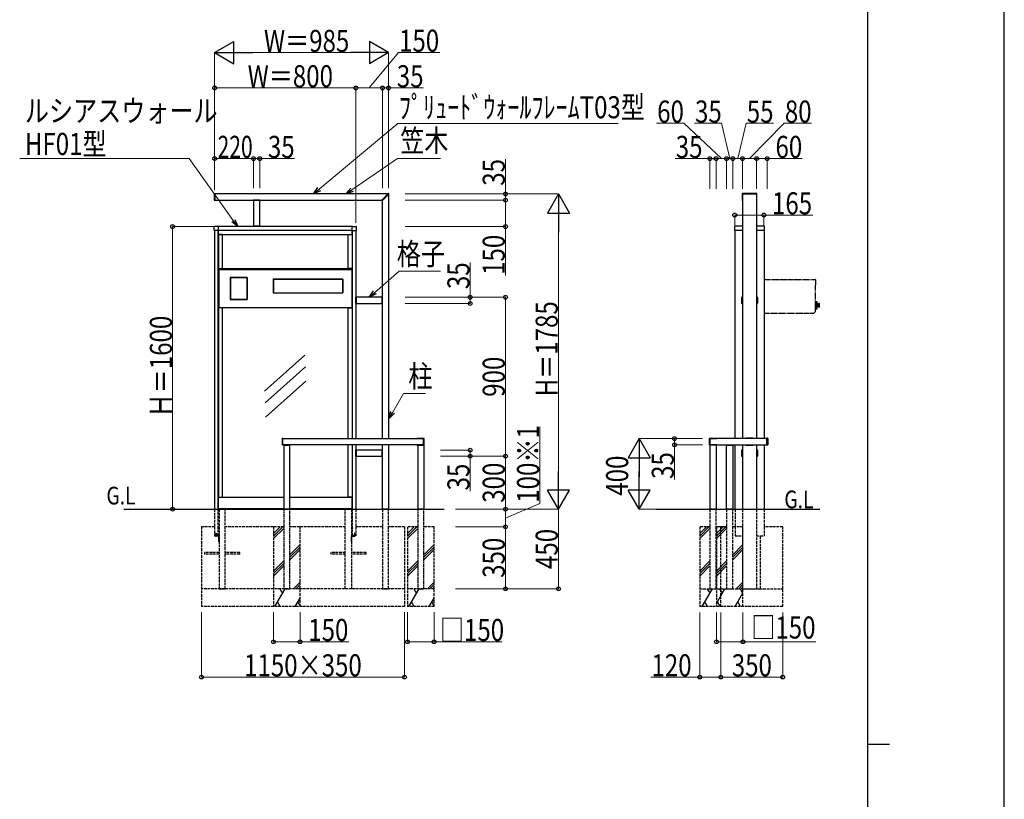
# Model space of a CAD drawing. Units: millimetres. Extents: x 0 to 21025, y 0 to 14850.
# Drawn here: x 15449 to 21025, y 7425 to 11839 of the extents above; entities that cross this region are included whole.
import ezdxf

# ---------------------------------------------------------------- set-up
doc = ezdxf.new("R2010")
doc.units = ezdxf.units.MM
doc.linetypes.add('YDIVIDE_1', pattern=[15, 10, -1, 1, -1, 1, -1])
doc.linetypes.add('YHIDDEN_1', pattern=[4, 3, -1])
for name, color, linetype, lineweight in [('USER1', 3, 'Continuous', 13), ('YKK_13', 4, 'Continuous', 30), ('YKK_A1', 4, 'Continuous', 30), ('YKK_D', 6, 'Continuous', 13), ('YKK_ZWAK', 7, 'Continuous', 30)]:
    doc.layers.add(name, color=color, linetype=linetype, lineweight=lineweight)
doc.styles.add('text-b', font='extslim2.shx', dxfattribs={"width": 0.8, "bigfont": 'extfont2.shx'})

msp = doc.modelspace()

# ---------------------------------------------------------------- linework, layer by layer
at = {"layer": 'YKK_13'}
for p, q in [((16550, 10852.7), (16550, 10817.3)), ((16551, 10853.7), (16554, 10853.9)), ((16555, 10817.1), (16555, 10852.9)), ((17498.9, 10816.4), (17536.3, 10853.8)), ((17502.4, 10812.9), (17539.8, 10850.2)), ((17536.3, 10853.8), (17536.3, 10853.8)), ((17536.7, 10853.9), (17537, 10853.9)), ((17539.8, 10850.2), (17539.8, 10850.3)), ((17540, 10850.6), (17540, 10850.9)), ((19541, 10853), (19541, 10813.8)), ((19623, 10854), (19542, 10854)), ((19542, 10849.9), (19542, 10813.3)), ((19622.7, 10850.2), (19542.3, 10850.2)), ((19623, 10813.3), (19623, 10849.9)), ((19624, 10813.8), (19624, 10853)), ((16551, 10816.3), (16554, 10816.1)), ((16771.4, 10816.5), (16771.4, 10816.2)), ((16771.4, 10815.5), (16771.4, 10816.2)), ((16809.2, 10817), (16771.9, 10817)), ((16809.2, 10815), (16771.9, 10815)), ((16809.7, 10816.5), (16809.7, 10816.2)), ((16809.7, 10815.5), (16809.7, 10816.2)), ((17500.2, 10814.2), (17498.9, 10815.7)), ((17500.2, 10814.2), (17501.7, 10812.8)), ((19542, 10812.8), (19542.5, 10812.8)), ((19542.3, 10813), (19542.5, 10813)), ((19622.5, 10813), (19622.7, 10813)), ((19622.5, 10812.8), (19623, 10812.8)), ((16550.2, 10647), (16550.2, 10666.4)), ((16573, 10668.7), (16551.2, 10667.4)), ((16573, 10668.7), (16573.1, 10668.7)), ((16574, 10667.3), (16574, 10667.7)), ((16574, 10667), (16574, 10667.3)), ((16574, 10665.5), (16574, 10667)), ((16574, 10648.5), (16574, 10665.5)), ((16809, 10669), (16772, 10669)), ((16772, 10669), (16772, 10667)), ((16809, 10667), (16772, 10667)), ((16809, 10669), (16809, 10667)), ((17332, 10667.3), (17332, 10667.7)), ((17332, 10667), (17332, 10667.3)), ((17332, 10665.5), (17332, 10667)), ((17332, 10648.5), (17332, 10665.5)), ((17333, 10668.7), (17333, 10668.7)), ((17333, 10668.7), (17354.9, 10667.4)), ((17355.8, 10647), (17355.8, 10666.4)), ((19497.2, 10666.1), (19497.2, 10647.1)), ((19542.5, 10669.9), (19501, 10669.9)), ((19664, 10669.9), (19622.5, 10669.9)), ((19667.8, 10647.1), (19667.8, 10666.1)), ((16551.7, 10646), (16551.2, 10646)), ((16573, 10645.6), (16551.7, 10646)), ((16573, 10645.6), (16573.1, 10645.6)), ((16574, 10646.6), (16574, 10648.5)), ((17332, 10646.6), (17332, 10648.5)), ((17333, 10645.6), (17354.3, 10646)), ((17333, 10645.6), (17333, 10645.6)), ((17354.3, 10646), (17354.9, 10646)), ((19542.5, 10646.1), (19498.2, 10646.1)), ((19666.8, 10646.1), (19622.5, 10646.1)), ((16885, 10369), (16886.5, 10369)), ((16885.3, 10370.5), (16885.3, 10369)), ((16885.3, 10370.2), (17278.8, 10370.2)), ((16885.3, 10369), (16885.3, 10293)), ((16885.3, 10369), (17278.8, 10369)), ((16886.5, 10369), (16886.5, 10293)), ((17279.1, 10369), (17277.5, 10369)), ((17277.5, 10369), (17277.5, 10293)), ((17278.7, 10369), (17278.7, 10293)), ((17278.8, 10369), (17278.8, 10370.5)), ((16886.5, 10293), (16885, 10293)), ((16885.3, 10291.5), (16885.3, 10293)), ((16885.3, 10293), (17278.8, 10293)), ((16885.3, 10291.8), (17278.8, 10291.8)), ((17277.5, 10293), (17279.1, 10293)), ((17278.8, 10293), (17278.8, 10291.5)), ((17355, 10268), (17353, 10268)), ((17353, 10231), (17353, 10268)), ((17355, 10231), (17355, 10268)), ((17501, 10230.9), (17501, 10268.2)), ((17501.5, 10268.7), (17502.2, 10268.7)), ((17502.6, 10268.7), (17502.3, 10268.7)), ((17503, 10230.8), (17503, 10268.2)), ((19537.5, 10266.1), (19537.5, 10233.1)), ((19539.5, 10268.1), (19540.9, 10268.1)), ((19540.8, 10267.8), (19540.8, 10231.4)), ((19542.5, 10268.8), (19541.8, 10268.8)), ((19623.2, 10268.8), (19622.5, 10268.8)), ((19624.2, 10268.1), (19625.5, 10268.1)), ((19624.2, 10231.4), (19624.2, 10267.8)), ((19627.5, 10266.1), (19627.5, 10233.1)), ((17355, 10231), (17353, 10231)), ((17501.5, 10230.4), (17502.2, 10230.3)), ((17502.6, 10230.3), (17502.3, 10230.3)), ((19539.5, 10231.1), (19540.9, 10231.1)), ((19541.8, 10230.4), (19542.5, 10230.4)), ((19622.5, 10230.4), (19623.2, 10230.4)), ((19624.2, 10231.1), (19625.5, 10231.1)), ((16935, 9467.7), (16935, 9432.3)), ((16936, 9468.7), (16939, 9468.9)), ((16936, 9431.3), (16939, 9431.1)), ((16940, 9432.1), (16940, 9467.9)), ((16942.4, 9431.5), (16942.4, 9431.2)), ((16942.4, 9430.5), (16942.4, 9431.2)), ((16942.9, 9432), (16980.2, 9432)), ((16942.9, 9430), (16980.2, 9430)), ((16980.7, 9431.5), (16980.7, 9431.2)), ((16980.7, 9430.5), (16980.7, 9431.2)), ((17698.8, 9467.5), (17698.8, 9467)), ((17698.8, 9432), (17698.8, 9431.5)), ((17699, 9467.2), (17699, 9467)), ((17699, 9432), (17699, 9431.8)), ((17735.8, 9467.5), (17699.3, 9467.5)), ((17699.3, 9431.5), (17735.8, 9431.5)), ((17739, 9468.5), (17699.8, 9468.5)), ((17699.8, 9430.5), (17739, 9430.5)), ((17736.1, 9431.8), (17736.1, 9467.2)), ((17740, 9431.5), (17740, 9467.5)), ((19355.6, 9431.6), (19355.6, 9467.6)), ((19356.6, 9468.6), (19395.8, 9468.6)), ((19395.8, 9430.6), (19356.6, 9430.6)), ((19359.5, 9431.9), (19359.5, 9467.3)), ((19359.8, 9467.6), (19396.3, 9467.6)), ((19396.3, 9431.6), (19359.8, 9431.6)), ((19396.6, 9467.3), (19396.6, 9467.1)), ((19396.6, 9432.1), (19396.6, 9431.9)), ((19396.8, 9467.6), (19396.8, 9467.1)), ((19396.8, 9432.1), (19396.8, 9431.6)), ((19450.9, 9431.6), (19450.9, 9431.3)), ((19450.9, 9430.5), (19450.9, 9431.2)), ((19451.4, 9432.1), (19488.7, 9432.1)), ((19451.4, 9430.1), (19488.7, 9430.1)), ((19489.2, 9431.6), (19489.2, 9431.3)), ((19489.2, 9430.5), (19489.2, 9431.2)), ((19563.3, 9468.3), (19563.3, 9467.1)), ((19563.3, 9432.1), (19563.3, 9430.9)), ((19601.2, 9468.8), (19563.8, 9468.8)), ((19563.8, 9430.4), (19601.2, 9430.4)), ((19601.7, 9467.1), (19601.7, 9468.3)), ((19601.7, 9430.9), (19601.7, 9432.1)), ((19680.5, 9432.2), (19680.5, 9468)), ((19684.6, 9468.8), (19681.6, 9469)), ((19684.6, 9431.3), (19681.6, 9431.2)), ((19685.5, 9467.8), (19685.5, 9432.3)), ((17355, 9403), (17353, 9403)), ((17353, 9366), (17353, 9403)), ((17355, 9366), (17355, 9403)), ((17501, 9365.9), (17501, 9403.2)), ((17501.5, 9403.7), (17502.2, 9403.7)), ((17502.6, 9403.7), (17502.3, 9403.7)), ((17503, 9365.8), (17503, 9403.2)), ((19537.5, 9401.1), (19537.5, 9368.1)), ((19539.5, 9403.1), (19540.9, 9403.1)), ((19540.8, 9402.8), (19540.8, 9366.4)), ((19542.5, 9403.8), (19541.8, 9403.8)), ((19623.2, 9403.8), (19622.5, 9403.8)), ((19624.2, 9403.1), (19625.5, 9403.1)), ((19624.2, 9366.4), (19624.2, 9402.8)), ((19627.5, 9401.1), (19627.5, 9368.1)), ((17355, 9366), (17353, 9366)), ((17501.5, 9365.4), (17502.2, 9365.3)), ((17502.6, 9365.3), (17502.3, 9365.3)), ((19539.5, 9366.1), (19540.9, 9366.1)), ((19541.8, 9365.4), (19542.5, 9365.4)), ((19622.5, 9365.4), (19623.2, 9365.4)), ((19624.2, 9366.1), (19625.5, 9366.1))]:
    msp.add_line(p, q, dxfattribs=at)
at = {"layer": 'YKK_13', "ltscale": 5}
for p, q in [((16574, 10430), (16574, 10207)), ((16574, 10430), (16576, 10430)), ((16576, 10430), (16576, 10207)), ((16576, 10429.3), (17330, 10429.3)), ((16576, 10429.3), (16576, 10423.5)), ((16576, 10428), (17330, 10428)), ((17330, 10430), (17330, 10207)), ((17330, 10430), (17332, 10430)), ((17330, 10429.3), (17330, 10423.5)), ((17330.1, 10430), (17330.1, 10207)), ((17330.1, 10430), (17332.1, 10430)), ((17332, 10430), (17332, 10207)), ((17332.1, 10430), (17332.1, 10207)), ((16576, 10423.5), (17330, 10423.5)), ((16574, 10207), (16576, 10207)), ((17330, 10207), (17332, 10207)), ((17330.1, 10207), (17332.1, 10207))]:
    msp.add_line(p, q, dxfattribs=at)
at = {"layer": 'YKK_13', "linetype": 'YDIVIDE_1', "ltscale": 3}
for p, q in [((19665, 10367.6), (19954.2, 10367.6)), ((19954.2, 10335.6), (19954.2, 10196.2)), ((19954.2, 10335.6), (19955, 10335.6)), ((19955, 10366.8), (19955, 10335.6)), ((19665, 10290.2), (19665, 10178.4)), ((19954.2, 10242.3), (19955, 10242.3)), ((19955.1, 10242.3), (19955, 10242.3)), ((19955.1, 10241.8), (19955.1, 10242.3)), ((19955.1, 10201.8), (19955.1, 10241.8)), ((19955.1, 10241.8), (19956.1, 10241.8)), ((19955.1, 10239.8), (19955.1, 10238.1)), ((19955.1, 10238.1), (19955.1, 10236.5)), ((19955.1, 10229.3), (19955.1, 10236.5)), ((19955.1, 10201.3), (19955.1, 10205.3)), ((19965.1, 10241.3), (19956.6, 10241.3)), ((19965.1, 10241.3), (19956.6, 10241.3)), ((19956.6, 10241.3), (19964.9, 10241.3)), ((19956.6, 10202.3), (19956.6, 10241.3)), ((19965.4, 10241.2), (19956.6, 10241.2)), ((19965.2, 10241.2), (19956.6, 10241.2)), ((19965.6, 10241.1), (19956.6, 10241.1)), ((19965.7, 10240.9), (19956.6, 10240.9)), ((19965.8, 10240.7), (19956.6, 10240.7)), ((19965.9, 10240.5), (19956.6, 10240.5)), ((19965.9, 10240.3), (19956.6, 10240.3)), ((19965.9, 10239.9), (19956.6, 10239.9)), ((19965.9, 10239.6), (19956.6, 10239.6)), ((19965.9, 10239.3), (19956.6, 10239.3)), ((19965.9, 10238.9), (19956.6, 10238.9)), ((19965.9, 10238.4), (19956.6, 10238.4)), ((19965.9, 10238), (19956.6, 10238)), ((19965.9, 10237.5), (19956.6, 10237.5)), ((19965.9, 10237), (19956.6, 10237)), ((19965.9, 10236.4), (19956.6, 10236.4)), ((19965.9, 10235.9), (19956.6, 10235.9)), ((19965.9, 10235.2), (19956.6, 10235.2)), ((19965.9, 10234.7), (19956.6, 10234.7)), ((19965.9, 10234), (19956.6, 10234)), ((19965.9, 10233.3), (19956.6, 10233.3)), ((19965.9, 10232.6), (19956.6, 10232.6)), ((19965.9, 10231.9), (19956.6, 10231.9)), ((19965.9, 10231.1), (19956.6, 10231.1)), ((19965.9, 10230.4), (19956.6, 10230.4)), ((19965.9, 10229.6), (19956.6, 10229.6)), ((19965.9, 10228.9), (19956.6, 10228.9)), ((19965.9, 10228), (19956.6, 10228)), ((19965.9, 10227.3), (19956.6, 10227.3)), ((19965.9, 10226.4), (19956.6, 10226.4)), ((19965.9, 10225.6), (19956.6, 10225.6)), ((19965.9, 10224.7), (19956.6, 10224.7)), ((19965.9, 10223.9), (19956.6, 10223.9)), ((19965.9, 10223), (19956.6, 10223)), ((19965.9, 10222.2), (19956.6, 10222.2)), ((19965.9, 10221.3), (19956.6, 10221.3)), ((19965.9, 10220.5), (19956.6, 10220.5)), ((19965.9, 10219.6), (19956.6, 10219.6)), ((19965.9, 10218.9), (19956.6, 10218.9)), ((19965.9, 10217.9), (19956.6, 10217.9)), ((19965.9, 10217.2), (19956.6, 10217.2)), ((19965.9, 10216.3), (19956.6, 10216.3)), ((19965.9, 10215.6), (19956.6, 10215.6)), ((19965.9, 10214.7), (19956.6, 10214.7)), ((19965.9, 10214), (19956.6, 10214)), ((19965.9, 10213.1), (19956.6, 10213.1)), ((19965.9, 10212.4), (19956.6, 10212.4)), ((19965.9, 10211.6), (19956.6, 10211.6)), ((19965.9, 10211), (19956.6, 10211)), ((19965.9, 10210.2), (19956.6, 10210.2)), ((19965.9, 10209.6), (19956.6, 10209.6)), ((19965.9, 10208.9), (19956.6, 10208.9)), ((19965.9, 10208.3), (19956.6, 10208.3)), ((19965.9, 10207.7), (19956.6, 10207.7)), ((19965.9, 10207.1), (19956.6, 10207.1)), ((19965.9, 10206.6), (19956.6, 10206.6)), ((19965.9, 10206.1), (19956.6, 10206.1)), ((19965.9, 10205.6), (19956.6, 10205.6)), ((19965.9, 10205.1), (19956.6, 10205.1)), ((19965.9, 10204.7), (19956.6, 10204.7)), ((19965.9, 10203.3), (19965.9, 10240.3)), ((19966, 10212), (19966, 10231.6)), ((19972.6, 10212.3), (19972.6, 10231.3)), ((19977.1, 10231.8), (19973.1, 10231.8)), ((19977.9, 10231.5), (19973.1, 10231.5)), ((19973.1, 10230.8), (19973.1, 10231.5)), ((19978.1, 10230.8), (19973.1, 10230.8)), ((19978.1, 10230), (19973.1, 10230)), ((19973.1, 10228.8), (19973.1, 10230)), ((19978.1, 10228.8), (19973.1, 10228.8)), ((19978.1, 10227.6), (19973.1, 10227.6)), ((19973.1, 10225.9), (19973.1, 10227.6)), ((19978.1, 10225.9), (19973.1, 10225.9)), ((19978.1, 10224.5), (19973.1, 10224.5)), ((19973.1, 10222.5), (19973.1, 10224.5)), ((19978.1, 10222.5), (19973.1, 10222.5)), ((19973.1, 10221), (19973.1, 10219.1)), ((19978.1, 10221), (19973.1, 10221)), ((19978.1, 10219.1), (19973.1, 10219.1)), ((19978.1, 10217.7), (19973.1, 10217.7)), ((19973.1, 10217.7), (19973.1, 10216)), ((19978.1, 10216), (19973.1, 10216)), ((19973.1, 10214.8), (19973.1, 10213.5)), ((19978.1, 10214.8), (19973.1, 10214.8)), ((19978.1, 10213.5), (19973.1, 10213.5)), ((19978.1, 10212.8), (19973.1, 10212.8)), ((19973.1, 10212.8), (19973.1, 10212.1)), ((19977.9, 10212.1), (19973.1, 10212.1)), ((19977.1, 10211.8), (19973.1, 10211.8)), ((19978.1, 10212.8), (19978.1, 10230.8)), ((19665.8, 10177.6), (19947.2, 10177.6)), ((19947.2, 10177.6), (19954.2, 10184.6)), ((19955, 10201.3), (19954.2, 10201.3)), ((19954.2, 10196.2), (19954.2, 10184.6)), ((19955.1, 10201.3), (19955, 10201.3)), ((19955.1, 10201.8), (19956.1, 10201.8)), ((19965.9, 10204.3), (19956.6, 10204.3)), ((19965.9, 10203.9), (19956.6, 10203.9)), ((19965.9, 10203.6), (19956.6, 10203.6)), ((19965.9, 10203.3), (19956.6, 10203.3)), ((19965.9, 10203.1), (19956.6, 10203.1)), ((19965.8, 10202.8), (19956.6, 10202.8)), ((19965.7, 10202.7), (19956.6, 10202.7)), ((19965.6, 10202.5), (19956.6, 10202.5)), ((19965.4, 10202.4), (19956.6, 10202.4)), ((19965.1, 10202.3), (19956.6, 10202.3)), ((19956.6, 10202.3), (19964.9, 10202.3)), ((19965.2, 10202.3), (19956.6, 10202.3))]:
    msp.add_line(p, q, dxfattribs=at)
at = {"layer": 'YKK_13', "linetype": 'YHIDDEN_1'}
for p, q in [((16560, 8932.4), (16561.6, 8932.4)), ((16560, 8916), (16560, 8932.4)), ((16560, 8927.9), (16562.5, 8927.9)), ((16560, 8927.6), (16562.5, 8927.6)), ((16560, 8923.3), (16562.5, 8923.3)), ((16560, 8922.9), (16562.5, 8922.9)), ((16561.6, 8932.4), (16561.6, 8916)), ((17346, 8927.9), (17343.5, 8927.9)), ((17346, 8927.6), (17343.5, 8927.6)), ((17346, 8923.3), (17343.5, 8923.3)), ((17346, 8922.9), (17343.5, 8922.9)), ((17346, 8932.4), (17344.4, 8932.4)), ((17344.4, 8932.4), (17344.4, 8916)), ((17346, 8916), (17346, 8932.4)), ((16576.4, 8916), (16561.6, 8916)), ((16576.4, 8914.4), (16561.6, 8914.4)), ((16576.4, 8882.4), (16576.4, 8914.4)), ((16576.4, 8912.5), (16578, 8912.5)), ((16576.4, 8911.6), (16578, 8911.6)), ((16576.4, 8887.6), (16578, 8887.6)), ((16576.4, 8886.7), (16578, 8886.7)), ((16576.4, 8882.4), (16578, 8882.4)), ((16578, 8882.4), (16578, 8914.4)), ((16578, 8891.9), (16578.8, 8891.9)), ((16578, 8886.9), (16578.8, 8886.9)), ((16578.8, 8891.9), (16578.8, 8886.9)), ((17328, 8891.9), (17327.2, 8891.9)), ((17327.2, 8891.9), (17327.2, 8886.9)), ((17328, 8886.9), (17327.2, 8886.9)), ((17328, 8882.4), (17328, 8914.4)), ((17329.6, 8912.5), (17328, 8912.5)), ((17329.6, 8911.6), (17328, 8911.6)), ((17329.6, 8887.6), (17328, 8887.6)), ((17329.6, 8886.7), (17328, 8886.7)), ((17329.6, 8882.4), (17328, 8882.4)), ((17329.6, 8916), (17344.4, 8916)), ((17329.6, 8882.4), (17329.6, 8914.4)), ((17329.6, 8914.4), (17344.4, 8914.4))]:
    msp.add_line(p, q, dxfattribs=at)
at = {"layer": 'YKK_13', "linetype": 'YHIDDEN_1', "ltscale": 0.5}
for p, q in [((16561.6, 8928.4), (16562.5, 8928.4)), ((16561.6, 8922.4), (16562.5, 8922.4)), ((16562.5, 8928.4), (16562.5, 8922.4)), ((17343.5, 8928.4), (17343.5, 8922.4)), ((17344.4, 8928.4), (17343.5, 8928.4)), ((17344.4, 8922.4), (17343.5, 8922.4)), ((16576.4, 8907.2), (16578, 8907.2)), ((16576.4, 8901.7), (16578, 8901.7)), ((17329.6, 8907.2), (17328, 8907.2)), ((17329.6, 8901.7), (17328, 8901.7))]:
    msp.add_line(p, q, dxfattribs=at)
at = {"layer": 'YKK_13'}
for centre, radius, start, end in [((16551, 10852.7), 1, 93.5, 180), ((16554, 10852.9), 1, 0, 93.5), ((17536.7, 10853.4), 0.5, 90, 135), ((17537, 10850.9), 3, 0, 90), ((17539.5, 10850.6), 0.5, 315, 0), ((19542, 10853), 1, 90, 180), ((19542.3, 10849.9), 0.3, 90, 180), ((19622.7, 10849.9), 0.3, 0, 90), ((19623, 10853), 1, 0, 90), ((16551, 10817.3), 1, 180, 266.5), ((16554, 10817.1), 1, 266.5, 0), ((16771.9, 10816.5), 0.5, 90, 176.5), ((16771.9, 10816.2), 0.5, 176.5, 183.5), ((16771.9, 10815.5), 0.5, 183.5, 270), ((16809.2, 10816.5), 0.5, 3.5, 90), ((16809.2, 10815.5), 0.5, 270, 356.5), ((16809.2, 10816.2), 0.5, 356.5, 3.5), ((17499.2, 10816), 0.5, 135, 221.5), ((17502.1, 10813.2), 0.5, 228.5, 315), ((19542, 10813.8), 1, 180, 270), ((19542.3, 10813.3), 0.3, 180, 270), ((19622.7, 10813.3), 0.3, 270, 0), ((19623, 10813.8), 1, 270, 0), ((16551.2, 10666.4), 1, 93.5, 180), ((16573, 10667.7), 1, 0, 86.5), ((17333, 10667.7), 1, 93.5, 180), ((17354.8, 10666.4), 1, 0, 86.5), ((19501, 10666.1), 3.8, 90, 180), ((19664, 10666.1), 3.8, 0, 90), ((16551.2, 10647), 1, 180, 269), ((16573, 10646.6), 1, 273.5, 0), ((17333, 10646.6), 1, 180, 266.5), ((17354.8, 10647), 1, 271, 0), ((19498.2, 10647.1), 1, 180, 270), ((19666.8, 10647.1), 1, 270, 0), ((17501.5, 10268.2), 0.5, 93.5, 180), ((17502.2, 10268.2), 0.5, 86.5, 93.5), ((17502.5, 10268.2), 0.5, 0, 86.5), ((19539.5, 10266.1), 2, 90, 180), ((19541.8, 10267.8), 1, 90, 180), ((19623.2, 10267.8), 1, 0, 90), ((19625.5, 10266.1), 2, 0, 90), ((17501.5, 10230.9), 0.5, 180, 266.5), ((17502.2, 10230.8), 0.5, 266.5, 273.5), ((17502.5, 10230.8), 0.5, 273.5, 0), ((19539.5, 10233.1), 2, 180, 270), ((19541.8, 10231.4), 1, 180, 270), ((19623.2, 10231.4), 1, 270, 0), ((19625.5, 10233.1), 2, 270, 0), ((16936, 9467.7), 1, 93.5, 180), ((16936, 9432.3), 1, 180, 266.5), ((16939, 9467.9), 1, 0, 93.5), ((16939, 9432.1), 1, 266.5, 0), ((16942.8, 9431.2), 0.5, 176.5, 183.5), ((16942.9, 9431.5), 0.5, 90, 176.5), ((16942.9, 9430.5), 0.5, 183.5, 270), ((16980.2, 9431.5), 0.5, 3.5, 90), ((16980.2, 9430.5), 0.5, 270, 356.5), ((16980.2, 9431.2), 0.5, 356.5, 3.5), ((17699.8, 9467.5), 1, 90, 180), ((17699.8, 9431.5), 1, 180, 270), ((17699.3, 9467.2), 0.3, 90, 180), ((17699.3, 9431.8), 0.3, 180, 270), ((17735.8, 9467.2), 0.3, 0, 90), ((17735.8, 9431.8), 0.3, 270, 0), ((17739, 9467.5), 1, 0, 90), ((17739, 9431.5), 1, 270, 0), ((19356.6, 9467.6), 1, 90, 180), ((19356.6, 9431.6), 1, 180, 270), ((19359.8, 9467.3), 0.3, 90, 180), ((19359.8, 9431.9), 0.3, 180, 270), ((19395.8, 9467.6), 1, 0, 90), ((19395.8, 9431.6), 1, 270, 0), ((19396.3, 9467.3), 0.3, 0, 90), ((19396.3, 9431.9), 0.3, 270, 0), ((19451.4, 9431.6), 0.5, 90, 176.5), ((19451.4, 9431.3), 0.5, 176.5, 183.5), ((19451.4, 9430.6), 0.5, 183.5, 270), ((19488.7, 9431.6), 0.5, 3.5, 90), ((19488.7, 9430.6), 0.5, 270, 356.5), ((19488.7, 9431.3), 0.5, 356.5, 3.5), ((19563.8, 9468.3), 0.5, 90, 180), ((19563.8, 9430.9), 0.5, 180, 270), ((19601.2, 9468.3), 0.5, 0, 90), ((19601.2, 9430.9), 0.5, 270, 0), ((19681.5, 9468), 1, 86.5, 180), ((19681.5, 9432.2), 1, 180, 273.5), ((19684.5, 9467.8), 1, 0, 86.5), ((19684.5, 9432.3), 1, 273.5, 0), ((17501.5, 9403.2), 0.5, 93.5, 180), ((17502.2, 9403.2), 0.5, 86.5, 93.5), ((17502.5, 9403.2), 0.5, 0, 86.5), ((19539.5, 9401.1), 2, 90, 180), ((19539.5, 9368.1), 2, 180, 270), ((19541.8, 9402.8), 1, 90, 180), ((19623.2, 9402.8), 1, 0, 90), ((19625.5, 9401.1), 2, 0, 90), ((19625.5, 9368.1), 2, 270, 0), ((17501.5, 9365.9), 0.5, 180, 266.5), ((17502.2, 9365.8), 0.5, 266.5, 273.5), ((17502.5, 9365.8), 0.5, 273.5, 0), ((19541.8, 9366.4), 1, 180, 270), ((19623.2, 9366.4), 1, 270, 0)]:
    msp.add_arc(centre, radius, start, end, dxfattribs=at)
at = {"layer": 'YKK_13', "linetype": 'YDIVIDE_1', "ltscale": 3}
for centre, radius, start, end in [((19954.2, 10366.8), 0.8, 0, 90), ((19956.1, 10241.3), 0.5, 0, 90), ((19964.9, 10240.3), 1, 0, 90), ((19965.8, 10231.6), 0.2, 0, 60), ((19965.8, 10212), 0.2, 300, 0), ((19968.3, 10237), 8, 253.9572, 303.2741), ((19966.5, 10229.7), 0.5, 180, 256.814), ((19966.5, 10213.9), 0.5, 103.186, 180), ((19968.3, 10206.6), 8, 56.7259, 103.186), ((19973.1, 10231.3), 0.5, 90, 180), ((19973.1, 10212.3), 0.5, 180, 270), ((19977.1, 10230.8), 1, 0, 90), ((19977.1, 10212.8), 1, 270, 0), ((19665.8, 10178.4), 0.8, 180, 270), ((19956.1, 10202.3), 0.5, 270, 0), ((19964.9, 10203.3), 1, 270, 0)]:
    msp.add_arc(centre, radius, start, end, dxfattribs=at)
at = {"layer": 'YKK_13', "linetype": 'YHIDDEN_1'}
for centre, start, end in [((16561.6, 8916), 180, 270), ((16576.4, 8914.4), 0, 90), ((17329.6, 8914.4), 90, 180), ((17344.4, 8916), 270, 0)]:
    msp.add_arc(centre, 1.6, start, end, dxfattribs=at)
at = {"layer": 'YKK_A1'}
for p, q in [((17534.5, 10852), (16555, 10852)), ((17538, 10848.5), (17538, 9467)), ((19542.5, 10850.2), (19542.5, 9467.1)), ((19622.5, 10850.2), (19622.5, 9467.1)), ((16555, 10817), (17499.5, 10817)), ((16773, 10815), (16773, 10669)), ((16808, 10669), (16808, 10815)), ((17503, 9467), (17503, 10813.5)), ((16773, 10669), (16808, 10669)), ((19500, 9467.1), (19500, 10646.1)), ((19665, 10646.1), (19665, 9467.1)), ((16736.5, 10380), (16641.5, 10380)), ((16641.5, 10380), (16641.5, 10254)), ((16641.5, 10378.5), (16643, 10378.5)), ((16641.8, 10380), (16641.8, 10378.5)), ((16641.8, 10379.7), (16736.3, 10379.7)), ((16641.8, 10378.5), (16641.8, 10255.5)), ((16641.8, 10378.5), (16736.3, 10378.5)), ((16643, 10378.5), (16643, 10255.5)), ((16736.6, 10378.5), (16735, 10378.5)), ((16735, 10378.5), (16735, 10255.5)), ((16736.2, 10378.5), (16736.2, 10255.5)), ((16736.3, 10378.5), (16736.3, 10380)), ((16736.5, 10254), (16736.5, 10380)), ((17279, 10370.5), (16885, 10370.5)), ((16885, 10370.5), (16885, 10291.5)), ((17279, 10291.5), (17279, 10370.5)), ((16885, 10291.5), (17279, 10291.5)), ((17501, 10267), (17355, 10267)), ((17355, 10267), (17355, 10232)), ((16643, 10255.5), (16641.5, 10255.5)), ((16641.5, 10254), (16736.5, 10254)), ((16641.8, 10254), (16641.8, 10255.5)), ((16641.8, 10255.5), (16736.3, 10255.5)), ((16641.8, 10254.3), (16736.3, 10254.3)), ((16735, 10255.5), (16736.6, 10255.5)), ((16736.3, 10255.5), (16736.3, 10254)), ((17355, 10232), (17501, 10232)), ((17064.4, 9940.2), (16836.1, 9736)), ((17067.2, 9873.1), (16838.9, 9668.9)), ((17070, 9792), (16841.7, 9587.8)), ((16940, 9467), (17736.1, 9467)), ((17736.1, 9432), (16940, 9432)), ((16944, 9430), (16944, 9067)), ((16979, 9067), (16979, 9430)), ((17503, 9067), (17503, 9432)), ((17538, 9432), (17538, 9067)), ((17703, 9430.5), (17703, 9067.1)), ((17738, 9430.5), (17738, 9067.1)), ((19357.5, 9430.6), (19357.5, 9067.1)), ((19680.5, 9467.1), (19359.5, 9467.1)), ((19359.5, 9432.1), (19680.5, 9432.1)), ((19392.5, 9430.6), (19392.5, 9067.1)), ((19452.5, 9067), (19452.5, 9430.1)), ((19487.5, 9430.1), (19487.5, 9067)), ((19500, 9067.1), (19500, 9432.1)), ((19542.5, 9432.1), (19542.5, 9067.1)), ((19622.5, 9432.1), (19622.5, 9067.1)), ((19665, 9432.1), (19665, 9067.1)), ((17501, 9402), (17355, 9402)), ((17355, 9402), (17355, 9367)), ((17355, 9367), (17501, 9367)), ((19450, 8967.1), (19392.5, 8967.1))]:
    msp.add_line(p, q, dxfattribs=at)
at = {"layer": 'YKK_A1', "ltscale": 3}
for p, q in [((17332, 10667), (16574, 10667)), ((16553, 10646), (16553, 9067)), ((16573, 10645.6), (16553, 10646)), ((16573, 9067), (16573, 10645.6)), ((17332.5, 10645.5), (16573.5, 10645.5)), ((16573.5, 10645.5), (16573.5, 10622.5)), ((16573.5, 10622.5), (17332.5, 10622.5)), ((16574, 10647), (17332, 10647)), ((16574.5, 10622), (16574.5, 10431)), ((16597.5, 10622), (16574.5, 10622)), ((16597.5, 10431), (16597.5, 10622)), ((17308.5, 10431), (17308.5, 10622)), ((17308.5, 10622), (17331.5, 10622)), ((17331.5, 10622), (17331.5, 10431)), ((17332.5, 10622.5), (17332.5, 10645.5)), ((17333, 10645.6), (17353, 10646)), ((17333, 9467), (17333, 10645.6)), ((17353, 10646), (17353, 9467)), ((16574.5, 10431), (16597.5, 10431)), ((17331.5, 10431), (17308.5, 10431)), ((16576, 10426.5), (16576, 10207.5)), ((17330, 10426.5), (17330, 10207.5)), ((16574.5, 10207), (16574.5, 9135)), ((16597.5, 10207), (16574.5, 10207)), ((17330, 10207.5), (16576, 10207.5)), ((16597.5, 9135), (16597.5, 10207)), ((17308.5, 9467), (17308.5, 10207)), ((17308.5, 10207), (17331.5, 10207)), ((17331.5, 10207), (17331.5, 9467)), ((17308.5, 9135), (17308.5, 9432)), ((17331.5, 9432), (17331.5, 9135)), ((17333, 9067), (17333, 9432)), ((17353, 9432), (17353, 9067)), ((16944, 9134), (16573.5, 9134)), ((16573.5, 9134), (16573.5, 9072)), ((16574.5, 9135), (16597.5, 9135)), ((17332.5, 9134), (16979, 9134)), ((17331.5, 9135), (17308.5, 9135)), ((17332.5, 9072), (17332.5, 9134)), ((16039.4, 9067), (17853, 9067)), ((16573.5, 9072), (16944, 9072)), ((16979, 9072), (17332.5, 9072)), ((19054.1, 9067.1), (19980.1, 9067.1))]:
    msp.add_line(p, q, dxfattribs=at)
at = {"layer": 'YKK_A1', "linetype": 'YHIDDEN_1', "ltscale": 5}
for p, q in [((16553, 9067), (16553, 8917)), ((16573, 8917), (16573, 9067)), ((16578, 9067), (16578, 8617)), ((16613, 9067), (16578, 9067)), ((16613, 8617), (16613, 9067)), ((17293, 8617), (17293, 9067)), ((17293, 9067), (17328, 9067)), ((17328, 9067), (17328, 8617)), ((17333, 8917), (17333, 9067)), ((17353, 9067), (17353, 8917)), ((17503, 9067), (17503, 8617)), ((17538, 9067), (17503, 9067)), ((17538, 8617), (17538, 9067)), ((19357.5, 9067.1), (19357.5, 8617.1)), ((19392.5, 9067.1), (19357.5, 9067.1)), ((19392.5, 8617.1), (19392.5, 9067.1)), ((19452.5, 9067.1), (19452.5, 8617.1)), ((19487.5, 9067.1), (19452.5, 9067.1)), ((19487.5, 8617.1), (19487.5, 9067.1)), ((19500, 9067.1), (19500, 8967.1)), ((19542.5, 9067.1), (19542.5, 8617.1)), ((19622.5, 9067.1), (19622.5, 8617.1)), ((19665, 9067.1), (19665, 8967.1)), ((16478, 8967), (16478, 8517)), ((16553, 8967), (16478, 8967)), ((16944, 8967), (16613, 8967)), ((16886.5, 8967), (16886.5, 8517)), ((17293, 8967), (16979, 8967)), ((17036.5, 8517), (17036.5, 8967)), ((17503, 8967), (17353, 8967)), ((17628, 8967), (17538, 8967)), ((17628, 8967), (17628, 8517)), ((17703, 8967), (17645.5, 8967)), ((17645.5, 8967), (17645.5, 8517)), ((17795.5, 8967), (17738, 8967)), ((17795.5, 8517), (17795.5, 8967)), ((19357.5, 8967.1), (19300, 8967.1)), ((19300, 8967.1), (19300, 8517.1)), ((19452.5, 8967.1), (19395, 8967.1)), ((19395, 8967.1), (19395, 8517.1)), ((19420, 8517.1), (19420, 8967.1)), ((19545, 8967.1), (19487.5, 8967.1)), ((19500, 8967.1), (19500, 8917.1)), ((19545, 8517.1), (19545, 8967.1)), ((19770, 8967.1), (19665, 8967.1)), ((19665, 8967.1), (19665, 8917.1)), ((19770, 8517.1), (19770, 8967.1)), ((16553, 8917), (16573, 8917)), ((17353, 8917), (17333, 8917)), ((19500, 8917.1), (19542.5, 8917.1)), ((19622.5, 8917.1), (19665, 8917.1)), ((19645, 8617.1), (19645, 8917.1)), ((16578, 8821.5), (16495.5, 8821.5)), ((16495.5, 8821.5), (16495.5, 8812.5)), ((16578, 8812.5), (16495.5, 8812.5)), ((16695.5, 8821.5), (16613, 8821.5)), ((16695.5, 8812.5), (16613, 8812.5)), ((16695.5, 8812.5), (16695.5, 8821.5)), ((17293, 8821.5), (17210.5, 8821.5)), ((17210.5, 8821.5), (17210.5, 8812.5)), ((17293, 8812.5), (17210.5, 8812.5)), ((17410.5, 8821.5), (17328, 8821.5)), ((17410.5, 8812.5), (17328, 8812.5)), ((17410.5, 8812.5), (17410.5, 8821.5)), ((17628, 8617), (16478, 8617)), ((16578, 8617), (16613, 8617)), ((17328, 8617), (17293, 8617)), ((17503, 8617), (17538, 8617)), ((17795.5, 8617), (17645.5, 8617)), ((19300, 8617.1), (19770, 8617.1)), ((19357.5, 8617.1), (19392.5, 8617.1)), ((19452.5, 8617.1), (19487.5, 8617.1)), ((17628, 8517), (16478, 8517)), ((17795.5, 8517), (17645.5, 8517)), ((19770, 8517.1), (19300, 8517.1))]:
    msp.add_line(p, q, dxfattribs=at)
at = {"layer": 'YKK_A1', "linetype": 'YHIDDEN_1', "ltscale": 3}
for p, q in [((16944, 9067), (16944, 8617)), ((16979, 9067), (16944, 9067)), ((16979, 8617), (16979, 9067)), ((17703, 9067), (17703, 8617)), ((17738, 9067), (17703, 9067)), ((17738, 8617), (17738, 9067)), ((16944, 8617), (16979, 8617)), ((17703, 8617), (17738, 8617))]:
    msp.add_line(p, q, dxfattribs=at)
at = {"layer": 'YKK_A1', "linetype": 'Continuous'}
for p, q in [((16886.5, 8929.1), (16924.4, 8967)), ((16886.5, 8915), (16938.6, 8967)), ((16886.5, 8900.9), (16944, 8958.4)), ((17645.5, 8929.1), (17683.4, 8967)), ((17645.5, 8915), (17697.6, 8967)), ((17645.5, 8900.9), (17703, 8958.4)), ((19300, 8929.3), (19337.9, 8967.1)), ((19300, 8915.1), (19352.1, 8967.1)), ((19300, 8901), (19357.5, 8958.5)), ((19395, 8929.2), (19432.9, 8967.1)), ((19395, 8915.1), (19447.1, 8967.1)), ((19395, 8900.9), (19452.5, 8958.4)), ((16979, 8809.5), (17036.5, 8867)), ((17738, 8809.5), (17795.5, 8867)), ((19487.5, 8809.6), (19545, 8867.1)), ((16979, 8795.4), (17036.5, 8852.9)), ((16979, 8781.2), (17036.5, 8838.7)), ((17738, 8795.4), (17795.5, 8852.9)), ((17738, 8781.2), (17795.5, 8838.7)), ((19487.5, 8795.4), (19545, 8852.9)), ((19487.5, 8781.3), (19545, 8838.8)), ((16886.5, 8717), (16944, 8774.5)), ((16886.5, 8702.9), (16944, 8760.4)), ((17645.5, 8717), (17703, 8774.5)), ((17645.5, 8702.9), (17703, 8760.4)), ((19300, 8717.1), (19357.5, 8774.6)), ((19300, 8703), (19357.5, 8760.5)), ((19395, 8717.1), (19452.5, 8774.6)), ((19395, 8702.9), (19452.5, 8760.4)), ((16886.5, 8688.7), (16944, 8746.2)), ((17645.5, 8688.7), (17703, 8746.2)), ((19300, 8688.8), (19357.5, 8746.3)), ((19395, 8688.8), (19452.5, 8746.3)), ((16998.7, 8617), (17036.5, 8654.9)), ((17757.7, 8617), (17795.5, 8654.9)), ((19507.2, 8617.1), (19545, 8654.9)), ((16894, 8517), (16951.8, 8617)), ((16921.8, 8617), (16936.8, 8591)), ((17012.8, 8617), (17036.5, 8640.7)), ((17027, 8617), (17036.5, 8626.6)), ((17653, 8517), (17710.8, 8617)), ((17680.8, 8617), (17695.8, 8591)), ((17771.8, 8617), (17795.5, 8640.7)), ((17786, 8617), (17795.5, 8626.6)), ((19314.5, 8517.1), (19372.3, 8617.1)), ((19342.3, 8617.1), (19357.3, 8591.1)), ((19395, 8534.4), (19442.8, 8617.1)), ((19412.8, 8617.1), (19427.8, 8591.1)), ((19500.5, 8517.1), (19545, 8594.2)), ((19521.3, 8617.1), (19545, 8640.8)), ((19528.2, 8617.1), (19543.2, 8591.1)), ((19535.5, 8617.1), (19545, 8626.7)), ((16924, 8517), (16909, 8543)), ((17009.5, 8517), (17036.5, 8563.9)), ((17036.5, 8522.1), (17024.5, 8543)), ((17683, 8517), (17668, 8543)), ((17768.5, 8517), (17795.5, 8563.9)), ((17795.5, 8522.1), (17783.5, 8543)), ((19344.5, 8517.1), (19329.5, 8543)), ((19415, 8517.1), (19400, 8543)), ((19530.5, 8517.1), (19515.5, 8543))]:
    msp.add_line(p, q, dxfattribs=at)
at = {"layer": 'YKK_A1', "linetype": 'YHIDDEN_1', "ltscale": 2}
msp.add_line((19545, 8617.1), (19645, 8617.1), dxfattribs=at)
at = {"layer": 'YKK_D', "lineweight": -2}
for p, q in [((16553, 11652), (16661.3, 11714.5)), ((16661.3, 11589.5), (16661.3, 11714.5)), ((17538, 11652), (17429.8, 11714.5)), ((17429.8, 11714.5), (17429.8, 11589.5)), ((16553, 11652), (16661.3, 11589.5)), ((16553, 11652), (16769.6, 11652)), ((17538, 11652), (17321.5, 11652)), ((17538, 11652), (17429.8, 11589.5)), ((18500, 10852), (18437.5, 10743.8)), ((18500, 10852), (18562.5, 10743.8)), ((18500, 10852), (18500, 10635.5)), ((18437.5, 10743.8), (18562.5, 10743.8)), ((18957.5, 9467, -300), (18895, 9358.8, -300)), ((18957.5, 9467, -300), (19020, 9358.8, -300)), ((18957.5, 9467, -300), (18957.5, 9250.5, -300)), ((18895, 9358.8, -300), (19020, 9358.8, -300)), ((18500, 9067), (18500, 9283.5)), ((18957.5, 9067, -300), (18957.5, 9283.5, -300)), ((18500, 9067), (18437.5, 9175.3)), ((18562.5, 9175.3), (18437.5, 9175.3)), ((18500, 9067), (18562.5, 9175.3)), ((18957.5, 9067, -300), (18895, 9175.3, -300)), ((19020, 9175.3, -300), (18895, 9175.3, -300)), ((18957.5, 9067, -300), (19020, 9175.3, -300))]:
    msp.add_line(p, q, dxfattribs=at)
at = {"layer": 'YKK_D'}
for p, q in [((16553, 10884), (16553, 11653)), ((16678, 11652), (17413, 11652)), ((17428, 11452), (17593.3, 11653)), ((17538, 10884), (17538, 11653)), ((17593.3, 11653), (17828, 11653)), ((17353, 10884), (17353, 11453)), ((17503, 11452), (17353, 11452)), ((17503, 10884), (17503, 11453)), ((17503, 10884), (17503, 11453)), ((17503, 11452), (17538, 11452)), ((17538, 10884), (17538, 11453)), ((17538, 11452), (17735.2, 11452)), ((17145, 10879.2), (17591.1, 11251.3)), ((17591.1, 11251.3), (18837.8, 11251.3)), ((19209.8, 11252, -300), (19055.1, 11252, -300)), ((19422.5, 11052, -300), (19209.8, 11252, -300)), ((19424.3, 11252, -300), (19269.6, 11252, -300)), ((19470, 11052, -300), (19424.3, 11252, -300)), ((19515, 11052, -300), (19562.6, 11252, -300)), ((19562.6, 11252, -300), (19717.3, 11252, -300)), ((19582.5, 11052, -300), (19778.2, 11252, -300)), ((19778.2, 11252, -300), (19932.8, 11252, -300)), ((16407.9, 11052), (15448.8, 11052)), ((16658.7, 10701.6), (16407.9, 11052)), ((16553, 10884), (16553, 11053)), ((16553, 11052), (16773, 11052)), ((16773, 10884), (16773, 11053)), ((16773, 10884), (16773, 11053)), ((16773, 11052), (16808, 11052)), ((16808, 10884), (16808, 11053)), ((16808, 11052), (17005.2, 11052)), ((17330.1, 10876), (17587.9, 11052)), ((17587.9, 11052), (17831.4, 11052)), ((18200, 10852), (18200, 11049.2)), ((19357.5, 11052, -300), (19160.4, 11052, -300)), ((19357.5, 10882, -300), (19357.5, 11053, -300)), ((19392.5, 11052, -300), (19357.5, 11052, -300)), ((19392.5, 10882, -300), (19392.5, 11053, -300)), ((19392.5, 10882, -300), (19392.5, 11053, -300)), ((19392.5, 11052, -300), (19452.5, 11052, -300)), ((19452.5, 10882, -300), (19452.5, 11053, -300)), ((19452.5, 10882, -300), (19452.5, 11053, -300)), ((19452.5, 11052, -300), (19487.5, 11052, -300)), ((19487.5, 10882, -300), (19487.5, 11053, -300)), ((19487.5, 10882, -300), (19487.5, 11053, -300)), ((19487.5, 11052, -300), (19542.5, 11052, -300)), ((19542.5, 10882, -300), (19542.5, 11053, -300)), ((19542.5, 10882, -300), (19542.5, 11053, -300)), ((19542.5, 11052, -300), (19622.5, 11052, -300)), ((19622.5, 10882, -300), (19622.5, 11053, -300)), ((19622.5, 10882, -300), (19622.5, 11053, -300)), ((19622.5, 11052, -300), (19682.5, 11052, -300)), ((19682.5, 10882, -300), (19682.5, 11053, -300)), ((19682.5, 11052, -300), (19879.7, 11052, -300)), ((17632, 10852), (18201, 10852)), ((17832, 10852), (18501, 10852)), ((18200, 10817), (18200, 10852)), ((17632, 10817), (18201, 10817)), ((17634, 10817), (18201, 10817)), ((18200, 10817), (18200, 10667)), ((18500, 9192), (18500, 10727)), ((19498, 10668), (19498, 10733.7)), ((19498, 10732.7), (19663, 10732.7)), ((19663, 10668), (19663, 10733.7)), ((19663, 10732.7), (19940.2, 10732.7)), ((16583, 10667), (16314, 10667)), ((16315, 9067), (16315, 10667)), ((17632, 10667), (18201, 10667)), ((18200, 10667), (18200, 10389.8)), ((18000, 10267), (18000, 10464.2)), ((17460.2, 10294.8), (17598.5, 10414.4)), ((17598.5, 10414.4), (17832.2, 10414.4)), ((17632, 10267), (18201, 10267)), ((17832, 10267), (18001, 10267)), ((18000, 10232), (18000, 10267)), ((18200, 10267), (18200, 9367)), ((17632, 10232), (18001, 10232)), ((17561.3, 9616.6), (17622.1, 9722.3)), ((17622.1, 9722.3), (17746.5, 9722.3)), ((18394.5, 9099.8), (18394.5, 9534.4)), ((19315, 9467, -300), (19156.5, 9467, -300)), ((19315, 9432, -300), (19156.5, 9432, -300)), ((19157.5, 9467, -300), (19157.5, 9432, -300)), ((19157.5, 9432, -300), (19157.5, 9234.8, -300)), ((17832, 9402), (18001, 9402)), ((18000, 9402), (18000, 9367)), ((17832, 9367), (18001, 9367)), ((17832, 9367), (18201, 9367)), ((17832, 9367), (18201, 9367)), ((18000, 9367), (18000, 9169.8)), ((18200, 9367), (18200, 9067)), ((18200, 9017), (18394.5, 9099.8)), ((16583, 9067), (16314, 9067)), ((17917, 9067), (18501, 9067)), ((17917, 9067), (18501, 9067)), ((17917, 9067), (18201, 9067)), ((17917, 9067), (18201, 9067)), ((18200, 8967), (18200, 9067)), ((18500, 9067), (18500, 8617)), ((17917, 8967), (18201, 8967)), ((17917, 8967), (18201, 8967)), ((18200, 8967), (18200, 8617)), ((17917, 8617), (18501, 8617)), ((17917, 8617), (18201, 8617)), ((16886.5, 8485), (16886.5, 8316)), ((17036.5, 8485), (17036.5, 8316)), ((19300, 8482.1, -300), (19300, 8116, -300)), ((19395, 8482.1, -300), (19395, 8316, -300)), ((19420, 8482.1, -300), (19420, 8116, -300)), ((19420, 8482.1, -300), (19420, 8116, -300)), ((19545, 8482.1, -300), (19545, 8316, -300)), ((19770, 8482.1, -300), (19770, 8116, -300)), ((16886.5, 8317), (17036.5, 8317)), ((17036.5, 8317), (17313.7, 8317)), ((19395, 8317, -300), (19545, 8317, -300)), ((19545, 8317, -300), (19956.9, 8317, -300)), ((19300, 8117, -300), (19022.9, 8117, -300)), ((19420, 8117, -300), (19300, 8117, -300)), ((19420, 8117, -300), (19770, 8117, -300))]:
    msp.add_line(p, q, dxfattribs=at)
at = {"layer": 'YKK_D', "ltscale": 3}
for p, q in [((16553, 10873.9), (16553, 11453)), ((16553, 11452), (17353, 11452)), ((17353, 10688.9), (17353, 11453)), ((16478, 8485), (16478, 8116)), ((17628, 8485), (17628, 8116)), ((16478, 8117), (17628, 8117))]:
    msp.add_line(p, q, dxfattribs=at)
at = {"layer": 'YKK_D', "linetype": 'ByBlock', "lineweight": -2}
for p, q in [((17112.3, 10852), (17137.7, 10888)), ((17112.3, 10852), (17145, 10879.2)), ((17295, 10852), (17323.7, 10885.4)), ((17295, 10852), (17330.1, 10876)), ((17152.2, 10870.5), (17112.3, 10852)), ((17336.5, 10866.6), (17295, 10852)), ((16667.9, 10708.2), (16683.4, 10667)), ((16683.4, 10667), (16649.4, 10694.9)), ((16683.4, 10667), (16658.7, 10701.6)), ((17428, 10267), (17452.7, 10303.4)), ((17428, 10267), (17460.2, 10294.8)), ((17467.6, 10286.2), (17428, 10267)), ((17540, 9579.8), (17551.4, 9622.3)), ((17540, 9579.8), (17561.3, 9616.6)), ((17571.1, 9610.9), (17540, 9579.8))]:
    msp.add_line(p, q, dxfattribs=at)
at = {"layer": 'YKK_D', "ltscale": 5}
for p, q in [((19265, 9467, -300), (18956.5, 9467, -300)), ((18957.5, 9192, -300), (18957.5, 9342, -300)), ((19298, 9067, -300), (18956.5, 9067, -300)), ((17645.5, 8485), (17645.5, 8316)), ((17795.5, 8485), (17795.5, 8316)), ((17645.5, 8317), (17795.5, 8317)), ((17795.5, 8317), (18179.4, 8317))]:
    msp.add_line(p, q, dxfattribs=at)
at = {"layer": 'YKK_D', "linetype": 'ByBlock', "lineweight": -2}
for centre in [(16553, 11452), (17353, 11452), (17353, 11452), (17503, 11452), (17503, 11452), (17538, 11452), (16553, 11052), (16773, 11052), (16773, 11052), (16808, 11052), (19357.5, 11052, -300), (19392.5, 11052, -300), (19392.5, 11052, -300), (19452.5, 11052, -300), (19452.5, 11052, -300), (19487.5, 11052, -300), (19487.5, 11052, -300), (19542.5, 11052, -300), (19542.5, 11052, -300), (19622.5, 11052, -300), (19622.5, 11052, -300), (19682.5, 11052, -300), (18200, 10852), (18200, 10817), (18200, 10817), (19498, 10732.7), (19663, 10732.7), (16315, 10667), (18200, 10667), (18000, 10267), (18200, 10267), (18000, 10232), (19157.5, 9467, -300), (19157.5, 9432, -300), (18000, 9402), (18000, 9367), (18200, 9367), (18200, 9367), (16315, 9067), (18200, 9067), (18200, 9067), (18200, 8967), (18200, 8967), (18200, 8617), (18500, 8617), (16886.5, 8317), (17036.5, 8317), (17645.5, 8317), (17795.5, 8317), (19395, 8317, -300), (19545, 8317, -300), (16478, 8117), (17628, 8117), (19300, 8117, -300), (19420, 8117, -300), (19420, 8117, -300), (19770, 8117, -300)]:
    msp.add_circle(centre, 10.6, dxfattribs=at)
at = {"layer": 'YKK_ZWAK'}
for p, q in [((21025, 0), (21025, 14850)), ((20250, 14362.5), (20250, 1112.5)), ((20250, 7737.5), (20375, 7737.5))]:
    msp.add_line(p, q, dxfattribs=at)

# ---------------------------------------------------------------- texts
at = {"layer": 'USER1', "style": 'text-b', "width": 0.8}
for p in [(15940, 9094.4), (19779.2, 9072.8, -300)]:
    msp.add_text('G.L', height=100, dxfattribs=at).set_placement(p)
at = {"layer": 'YKK_D', "style": 'text-b'}
for s, width, p in [('W＝985', 0.8, (16832.2, 11656)), ('150', 0.8, (17597.3, 11657)), ('W＝800', 0.8, (16739.7, 11456)), ('35', 0.8, (17584.6, 11456)), ('ルシアスウォール', 0.8, (15478.3, 11260.3)), ('ﾌﾟﾘｭｰﾄﾞｳｫｰﾙﾌﾚｰﾑT03型', 0.8, (17596.9, 11280.5)), ('60', 0.8, (19059.1, 11256, -300)), ('35', 0.8, (19273.6, 11256, -300)), ('55', 0.8, (19566.6, 11256, -300)), ('80', 0.8, (19782.2, 11256, -300)), ('HF01型', 0.8, (15478.3, 11072.8)), ('笠木', 0.8, (17603.7, 11091.2)), ('220', 0.7, (16569.5, 11056.3)), ('35', 0.8, (16854.6, 11056)), ('35', 0.8, (19164.4, 11056, -300)), ('60', 0.8, (19729, 11056, -300)), ('165', 0.8, (19709.5, 10736.7)), ('格子', 0.8, (17584.7, 10450.6)), ('柱', 0.8, (17649.8, 9758.2)), ('150', 0.8, (17083, 8321)), ('□150', 0.8, (17828.7, 8321)), ('□150', 0.8, (19592.2, 8335, -300)), ('1150×350', 0.8, (16719.7, 8121)), ('120', 0.8, (19026.9, 8121, -300)), ('350', 0.8, (19481.7, 8121, -300))]:
    msp.add_text(s, height=125, dxfattribs=dict(at, width=width)).set_placement(p)
at = {"layer": 'YKK_D', "style": 'text-b', "width": 0.8}
for s, p in [('35', (18196, 10898.5)), ('150', (18196, 10393.8)), ('35', (17996, 10313.5)), ('H＝1785', (18496, 9706.2)), ('Ｈ＝1600', (16311, 9587)), ('900', (18196, 9703.7)), ('100※1', (18390.5, 9103.8)), ('35', (19153.5, 9238.8, -300)), ('35', (17996, 9173.8)), ('300', (18196, 9103.7)), ('400', (18894.8, 9143.7, -300)), ('450', (18496, 8728.7)), ('350', (18196, 8678.7))]:
    msp.add_text(s, height=125, rotation=90, dxfattribs=at).set_placement(p)

doc.saveas('drawing.dxf')
